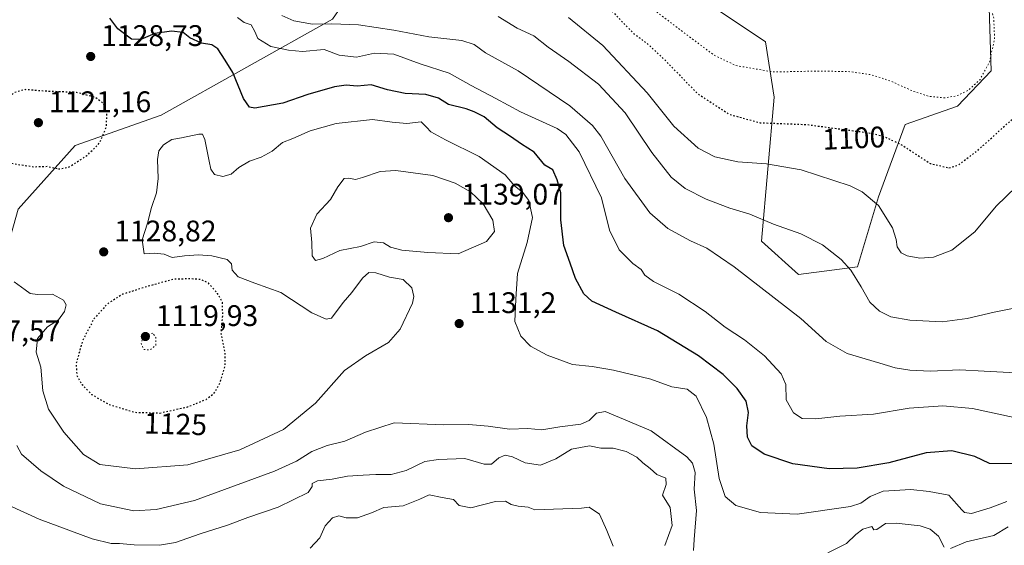
# Model space of a CAD drawing. Units: metres. Extents: x 644436 to 647885, y 4755400 to 4757785.
# Drawn here: x 646553 to 646884, y 4755755 to 4755932 of the extents above; entities that cross this region are included whole.
import ezdxf
from ezdxf.enums import TextEntityAlignment as Align

# ---------------------------------------------------------------- set-up
doc = ezdxf.new("R2010")
doc.units = ezdxf.units.M
doc.header["$MEASUREMENT"] = 0
doc.linetypes.add('DGN Style 5', pattern=[1.153612, 0.494405, -0.659207])
for name, color, linetype, lineweight in [('Arbolado forestal CxS', 92, 'Continuous', 0), ('Curva de nivel maestra', 30, 'Continuous', 30), ('Curva de nivel maestra depresión', 30, 'DGN Style 5', 30), ('Curva de nivel normal', 30, 'Continuous', 0), ('Curva de nivel normal depresión', 30, 'DGN Style 5', 0), ('Pastizal CxS', 92, 'Continuous', 0), ('Punto de cota en terreno', 7, 'Continuous', 0), ('Rótulo de curva de nivel directora', 7, 'Continuous', 0), ('Rótulo de punto de cota en terreno', 7, 'Continuous', 0)]:
    doc.layers.add(name, color=color, linetype=linetype, lineweight=lineweight)
doc.styles.add('Style-Arial', font='txt')

# ---------------------------------------------------------------- blocks, each defined once
blk = doc.blocks.new('5PATER')
at = {"layer": 'Punto de cota en terreno', "linetype": 'Continuous', "lineweight": 0}
h = blk.add_hatch(color=51, dxfattribs=at)
edge = h.paths.add_edge_path()
edge.add_ellipse((0, 0), major_axis=(-0.11, -0.111), ratio=0.999422, start_angle=0, end_angle=360)

msp = doc.modelspace()

# ---------------------------------------------------------------- linework, layer by layer
at = {"layer": 'Arbolado forestal CxS', "color": 92, "linetype": 'Continuous', "lineweight": 0}
for points in [[(646550.1135, 4756039.9503, 1099.4691), (646555.1629, 4756061.5139, 1097.9554), (646557.0429, 4756059.0059, 1098.6476), (646578.3485, 4756067.7833, 1101.7488), (646612.4257, 4756064.2657, 1106.4313), (646622.7725, 4756056.2485, 1105.8483), (646641.6389, 4756050.2263, 1102.9004), (646640.3857, 4756040.1945, 1100.1112), (646637.8781, 4756015.1149, 1095.6933), (646659.9393, 4755992.3469, 1095.822), (646652.9919, 4755976.6853, 1099.1332), (646660.7935, 4755965.8173, 1101.1972), (646680.4041, 4755964.2259, 1102.593), (646657.9749, 4755931.8321, 1113.5827), (646600.3543, 4755899.4807, 1128.6594), (646571.3757, 4755889.2785, 1122.5439), (646552.1829, 4755867.8733, 1127.6031)], [(646680.4041, 4755964.2259, 1102.593), (646657.9749, 4755931.8321, 1113.5827), (646600.3543, 4755899.4807, 1128.6594), (646571.3757, 4755889.2785, 1122.5439), (646552.1829, 4755867.8733, 1127.6031), (646544.5471, 4755841.0191, 1130.9436), (646546.7429, 4755822.6643, 1133.086), (646541.7295, 4755811.3785, 1134.2364), (646524.1837, 4755792.5693, 1137.0658), (646487.9599, 4755771.6733, 1141.94), (646441.4663, 4755751.1897, 1153.1747), (646409.7771, 4755759.3071, 1157.5938), (646368.4189, 4755758.0541, 1168.2109), (646345.8591, 4755741.7527, 1175.0836), (646293.2221, 4755743.0079, 1179.6119), (646251.8637, 4755734.2309, 1180.0349)], [(646680.4041, 4755964.2259, 1102.593), (646657.9749, 4755931.8321, 1113.5827), (646600.3543, 4755899.4807, 1128.6594), (646571.3757, 4755889.2785, 1122.5439), (646552.1829, 4755867.8733, 1127.6031), (646544.5471, 4755841.0191, 1130.9436), (646546.7429, 4755822.6643, 1133.086), (646541.7295, 4755811.3785, 1134.2364), (646524.1837, 4755792.5693, 1137.0658), (646487.9599, 4755771.6733, 1141.94), (646441.4663, 4755751.1897, 1153.1747), (646409.7771, 4755759.3071, 1157.5938), (646368.4189, 4755758.0541, 1168.2109), (646345.8591, 4755741.7527, 1175.0836), (646293.2221, 4755743.0079, 1179.6119), (646251.8637, 4755734.2309, 1180.0349)], [(646552.1829, 4755867.8733, 1127.6031), (646571.3757, 4755889.2785, 1122.5439), (646600.3543, 4755899.4807, 1128.6594), (646657.9749, 4755931.8321, 1113.5827), (646680.4041, 4755964.2259, 1102.593), (646714.9533, 4755949.9065, 1104.5106), (646728.7399, 4755948.0251, 1102.1203), (646731.8731, 4755959.3111, 1100.0775), (646758.5497, 4755963.1063, 1090.6415), (646768.2181, 4755948.0245, 1090.5236), (646803.6667, 4755924.2321, 1091.4008), (646806.6165, 4755905.5463, 1096.4886), (646802.3805, 4755857.1135, 1111.2228), (646814.8401, 4755845.8993, 1112.2331), (646834.6095, 4755848.3989, 1109.1547), (646841.6849, 4755872.0633, 1104.1492), (646850.6483, 4755896.4077, 1097.9615), (646868.2901, 4755902.5341, 1095.0522), (646879.6331, 4755914.4247, 1094.7795), (646878.7917, 4755942.7933, 1095.3401), (646905.3483, 4755947.8567, 1101.4588)], [(646680.4041, 4755964.2259, 1102.593), (646714.9533, 4755949.9065, 1104.5106), (646728.7399, 4755948.0251, 1102.1203), (646731.8731, 4755959.3111, 1100.0775), (646758.5497, 4755963.1063, 1090.6415), (646768.2181, 4755948.0245, 1090.5236), (646803.6667, 4755924.2321, 1091.4008), (646806.6165, 4755905.5463, 1096.4886), (646802.3805, 4755857.1135, 1111.2228), (646814.8401, 4755845.8993, 1112.2331), (646834.6095, 4755848.3989, 1109.1547), (646841.6849, 4755872.0633, 1104.1492), (646850.6483, 4755896.4077, 1097.9615), (646868.2901, 4755902.5341, 1095.0522), (646879.6331, 4755914.4247, 1094.7795), (646878.7917, 4755942.7933, 1095.3401)]]:
    msp.add_polyline3d(points, dxfattribs=at)
at = {"layer": 'Curva de nivel maestra', "color": 30, "linetype": 'Continuous', "lineweight": 30, "elevation": 1125, "flags": 128}
msp.add_lwpolyline([(646891.14, 4755782.1601), (646879.12, 4755782.2501), (646874.2, 4755784.5901), (646866.41, 4755786.5501), (646857.72, 4755785.7801), (646845.22, 4755782.5101), (646834.49, 4755780.6201), (646825.11, 4755780.3901), (646812.9, 4755782.1301), (646803.2, 4755785.3401), (646799.05, 4755788.2001), (646797.6, 4755791.0801), (646797.44, 4755794.9201), (646797.97, 4755799.4501), (646797.16, 4755803.2601), (646794.16, 4755807.5301), (646789.49, 4755812.1501), (646781.13, 4755818.4501), (646767.34, 4755826.9301), (646753.29, 4755833.1901), (646745.22, 4755836.8601), (646742.54, 4755839.3101), (646739.72, 4755844.5101), (646737.95, 4755849.6701), (646735.83, 4755855.6201), (646734.79, 4755864.2701), (646734.78, 4755873.3601), (646733.56, 4755877.8001), (646732.14, 4755881.1501), (646729.45, 4755882.6601), (646725.86, 4755887.0701), (646721.6, 4755889.7401), (646717.83, 4755892.3501), (646713.37, 4755895.2001), (646708.96, 4755898.9501), (646705.61, 4755900.6401), (646702.92, 4755901.6701), (646697.04, 4755903.1601), (646693.62, 4755905.2201), (646689.38, 4755906.5001), (646682.47, 4755906.7801), (646676.45, 4755908.0901), (646670.99, 4755909.6901), (646666.24, 4755909.2701), (646662.58, 4755909.6101), (646658.61, 4755909.0701), (646649.7, 4755906.5101), (646641.23, 4755903.6101), (646631.81, 4755901.9101), (646630.05, 4755902.2201), (646628.02, 4755905.1401), (646624.44, 4755913.8601), (646621.83, 4755918.0501), (646619.38, 4755921.8801), (646617.4, 4755923.2101), (646613.87, 4755923.8001), (646609.97, 4755925.5501), (646607.68, 4755927.3301), (646603.75, 4755927.8001), (646598.23, 4755927.0101), (646593.5, 4755924.9601), (646590.29, 4755925.1101), (646585.74, 4755928.5601), (646583, 4755932.1401)], dxfattribs=at)
at = {"layer": 'Curva de nivel maestra depresión', "color": 30, "linetype": 'DGN Style 5', "lineweight": 30, "flags": 128}
for points, elevation in [([(646865.45, 4755881.7601), (646868.54, 4755882.7201), (646875.22, 4755887.7401), (646889.19, 4755900.3801), (646894.45, 4755908.4601), (646898.4, 4755913.9001), (646902.37, 4755921.1001), (646903.8, 4755931.1401), (646902.97, 4755937.3601), (646901.79, 4755940.3501), (646894.88, 4755949.1401), (646885.5, 4755955.7601), (646878.23, 4755960.0201), (646868.54, 4755967.6001), (646840.54, 4755986.8301), (646811.3, 4756006.7701), (646796.72, 4756015.5501), (646784.41, 4756018.3801), (646770.18, 4756019.0401), (646760.87, 4756017.4901), (646750.33, 4756010.5401), (646743.4, 4756004.8501), (646736.97, 4755997.1001), (646734.33, 4755991.6901), (646733.51, 4755987.2201), (646730.88, 4755980.8801), (646728.83, 4755971.9001), (646730.28, 4755964.1001), (646734.2, 4755957.0201), (646742.86, 4755945.3401), (646751.54, 4755935.0201), (646759.43, 4755926.9101), (646763.87, 4755923.6501), (646770.39, 4755917.5101), (646780.76, 4755906.8301), (646791.5, 4755899.8201), (646801.84, 4755896.9801), (646817.56, 4755896.3701), (646838.51, 4755893.5701), (646842.97, 4755892.5801), (646849.03, 4755889.8601), (646859.08, 4755883.2901), (646865.45, 4755881.7601)], 1100), ([(646565.74, 4755881.4101), (646569.07, 4755881.9701), (646575.33, 4755885.8901), (646579.5, 4755890.0401), (646581.96, 4755895.7401), (646581.98, 4755900.1901), (646580.85, 4755903.5501), (646578.04, 4755905.5201), (646571.79, 4755907.1501), (646561.04, 4755907.6001), (646554.53, 4755908.1201), (646551.02, 4755907.1801), (646548.21, 4755904.8001), (646545.64, 4755902.3601), (646542.62, 4755895.9201), (646542.56, 4755890.0701), (646544.98, 4755886.0201), (646550.46, 4755883.2001), (646557.4, 4755882.1501), (646562.07, 4755882.3001), (646565.74, 4755881.4101)], 1125), ([(646599.87, 4755799.2301), (646609.27, 4755801.3501), (646615.4, 4755803.8201), (646618.07, 4755805.8001), (646620.09, 4755809.2501), (646621.84, 4755815.1301), (646621.81, 4755819.9001), (646620.55, 4755825.7501), (646621.03, 4755832.2001), (646620.93, 4755836.4101), (646619.31, 4755839.5001), (646616.2, 4755843.0001), (646613.53, 4755844.1601), (646610.07, 4755844.4101), (646604.41, 4755844.2501), (646595.38, 4755841.7301), (646587.33, 4755839.2001), (646582.14, 4755835.8801), (646577.67, 4755830.9701), (646573.76, 4755823.3901), (646571.64, 4755815.5901), (646571.99, 4755811.6201), (646573.68, 4755808.8001), (646576.9, 4755805.5201), (646582.8, 4755802.0901), (646591.6, 4755799.4801), (646599.87, 4755799.2301)], 1125)]:
    msp.add_lwpolyline(points, dxfattribs=dict(at, elevation=elevation))
at = {"layer": 'Curva de nivel normal', "color": 30, "linetype": 'Continuous', "lineweight": 0, "flags": 128}
for points, elevation in [([(646887.36, 4755797.69), (646873.4, 4755800.73), (646863.4, 4755801.66), (646852.07, 4755800.9), (646840.07, 4755798.8), (646828.74, 4755798.22), (646820.67, 4755797.29), (646816.03, 4755797.42), (646813.17, 4755799.32), (646810.65, 4755803.68), (646810.49, 4755808.85), (646809.02, 4755812.39), (646803.34, 4755818.49), (646796.63, 4755823.83), (646790.12, 4755828.14), (646783.36, 4755833.46), (646774.48, 4755839.26), (646765.95, 4755843.54), (646763.04, 4755845.64), (646761.83, 4755847.51), (646759.03, 4755849.59), (646754.42, 4755854.23), (646751.19, 4755860.85), (646748.53, 4755871.71), (646741.02, 4755887.2), (646736.48, 4755893.06), (646733.56, 4755895.02), (646721.21, 4755900.69), (646712.98, 4755905.13), (646704.6, 4755909.5), (646697.23, 4755913.71), (646687.42, 4755916.84), (646678.57, 4755920.03), (646672.07, 4755920.35), (646666.03, 4755919.04), (646660.23, 4755919.71), (646655.16, 4755921.65), (646647.93, 4755920.91), (646643.21, 4755921.35), (646637.18, 4755922.66), (646632.86, 4755925.34), (646631.88, 4755927.68), (646630.59, 4755929.9), (646628.25, 4755930.68), (646625.95, 4755932.44)], 1120), ([(646887.97, 4755812.72), (646877.3, 4755813.29), (646869.07, 4755813.77), (646859.09, 4755813.36), (646852.29, 4755813.7), (646847.35, 4755814.5), (646842.22, 4755816.03), (646831.15, 4755819.3), (646824.14, 4755823.28), (646815.62, 4755831.1), (646793.1, 4755848.48), (646783.99, 4755854.75), (646778.46, 4755857.17), (646770.87, 4755861.35), (646764.79, 4755866.6), (646756.36, 4755878.18), (646748.29, 4755892.43), (646745.51, 4755896.05), (646737.88, 4755902.69), (646720.45, 4755914.47), (646709.42, 4755920.47), (646705.63, 4755923.3), (646701.48, 4755924.71), (646690.4, 4755925.91), (646678.58, 4755928.16), (646666.69, 4755929.9), (646657.72, 4755930.32), (646651.19, 4755930.11), (646644.92, 4755931.3), (646640.88, 4755933.05)], 1115), ([(646891.83, 4755835.4), (646880.7, 4755833.18), (646871.55, 4755831.03), (646863.13, 4755829.94), (646852.23, 4755830.46), (646845.86, 4755831.66), (646842.08, 4755833.51), (646838.8, 4755836.59), (646835.84, 4755841.76), (646832.4, 4755847.29), (646829.18, 4755850.94), (646822.86, 4755855.81), (646815.54, 4755859.53), (646806.41, 4755862.8), (646798.4, 4755866.16), (646791.66, 4755868.22), (646783.78, 4755871.22), (646776.71, 4755874.8), (646771.9, 4755878.63), (646765.41, 4755886.93), (646756.42, 4755900.32), (646747.53, 4755910), (646737.56, 4755917.58), (646730.52, 4755922.37), (646725.74, 4755926.25), (646720.07, 4755928.86), (646713.7, 4755932.71)], 1110), ([(646737.38, 4755932.41), (646749, 4755923.02), (646763.82, 4755907.08), (646772.85, 4755895.86), (646781, 4755888.42), (646786.66, 4755885.47), (646794.36, 4755883.8), (646804.06, 4755883.08), (646815.75, 4755881.09), (646832.15, 4755875.69), (646836.23, 4755873.65), (646841.68, 4755869.16), (646846.4, 4755861.58), (646847.7, 4755857.65), (646847.98, 4755855.16), (646849.35, 4755853.16), (646851.4, 4755852.21), (646855.58, 4755851.39), (646860.23, 4755851.69), (646866.42, 4755854.09), (646874.11, 4755860.19), (646881.33, 4755868.91), (646888.06, 4755875.44)], 1105), ([(646884.88, 4755769.43), (646879.33, 4755767.36), (646873.04, 4755765.42), (646870.67, 4755765.7), (646869.74, 4755766.68), (646865.4, 4755771.54), (646858.74, 4755772.81), (646852.66, 4755773.46), (646843.24, 4755772.93), (646838.9, 4755771.14), (646835.79, 4755768.92), (646832.3, 4755767.71), (646814.31, 4755765.16), (646802.06, 4755765.7), (646793.74, 4755768.1), (646790.16, 4755771.13), (646788.12, 4755777.14), (646786.29, 4755788.77), (646783.8, 4755797.7), (646780.39, 4755804.87), (646777.32, 4755807.23), (646772.2, 4755808.04), (646765.1, 4755810.59), (646752.55, 4755813.7), (646745.41, 4755814.89), (646738.74, 4755815.56), (646730.19, 4755818.67), (646724.62, 4755821.77), (646721.36, 4755825.06), (646719.36, 4755830.09), (646719.66, 4755837.55), (646720.26, 4755846.18), (646723.44, 4755856.68), (646725.23, 4755865.04), (646724.02, 4755870.84), (646721.94, 4755873.62), (646719.2, 4755875.78), (646716.05, 4755879.41), (646707.32, 4755885.58), (646696, 4755891.18), (646691.09, 4755893.9), (646689.62, 4755895.43), (646687.8, 4755897.28), (646682.98, 4755896.7), (646678.04, 4755897.15), (646671.46, 4755898.04), (646659.25, 4755896.67), (646650.4, 4755894.23), (646644.62, 4755891.63), (646641.19, 4755890.27), (646637.65, 4755887.42), (646634, 4755885.38), (646630.07, 4755884), (646626.4, 4755881.93), (646623.91, 4755879.66), (646621.11, 4755878.86), (646618.31, 4755879.54), (646617.03, 4755881.37), (646616.52, 4755884), (646615, 4755891.32), (646614.18, 4755893.14), (646613.03, 4755893.16), (646607.1, 4755891.87), (646603.87, 4755891.27), (646601.14, 4755889.57), (646599.52, 4755887.55), (646599.05, 4755884.55), (646599.32, 4755878.22), (646598.71, 4755873.35), (646597.1, 4755868.39), (646595.75, 4755863.21), (646593.89, 4755857.51), (646594.54, 4755852.86), (646597.96, 4755853.04), (646601.28, 4755852.74), (646604.02, 4755851.64), (646608.17, 4755852.2), (646612.89, 4755852.51), (646617.38, 4755852.2), (646622.47, 4755850.95), (646624.03, 4755849.51), (646624.17, 4755847.32), (646626.28, 4755845.1), (646631.84, 4755842.9), (646640.61, 4755839.79), (646651.06, 4755832.93), (646655.87, 4755830.79), (646657.64, 4755831.19), (646661.59, 4755836.44), (646664.46, 4755839.85), (646668.09, 4755844.66), (646670.16, 4755846.58), (646672.58, 4755846.47), (646677.13, 4755845.02), (646681.74, 4755844.16), (646684.69, 4755841.4), (646685.33, 4755838.47), (646684.86, 4755836.24), (646680.73, 4755827.46), (646676.79, 4755823), (646669.1, 4755818.44), (646662.04, 4755813.6), (646652.23, 4755802.55), (646641.46, 4755793.72), (646626.74, 4755786.83), (646609.31, 4755781.79), (646591.65, 4755780.46), (646579.71, 4755781.86), (646574.16, 4755785.31), (646567.61, 4755792.76), (646562.36, 4755800.5), (646560.53, 4755806.68), (646559.78, 4755814.63), (646558.24, 4755819.7), (646558.7, 4755824.3), (646562.07, 4755828.3), (646565.72, 4755830.65), (646567.74, 4755833.42), (646568.32, 4755835.69), (646567.47, 4755837.18), (646563.74, 4755839.22), (646558.74, 4755839.16), (646556.24, 4755839.44), (646554.58, 4755840.68), (646550.89, 4755843.37)], 1130), ([(646679.29, 4755880.9), (646674.02, 4755880.51), (646668.09, 4755878.57), (646665.72, 4755877.91), (646663.48, 4755878.34), (646661.86, 4755878.15), (646659.81, 4755875.37), (646657.34, 4755871.16), (646652.73, 4755866.22), (646650.56, 4755861.5), (646650.97, 4755856.66), (646651.12, 4755852.2), (646652.2, 4755850.58), (646654.74, 4755851.28), (646660.4, 4755853.92), (646667.4, 4755855.32), (646671.94, 4755856.92), (646675.11, 4755856.57), (646677.5, 4755855.05), (646681.3, 4755854.09), (646690.08, 4755853.31), (646700.22, 4755852.79), (646709.76, 4755856.97), (646712.5, 4755860.33), (646711.98, 4755864.12), (646708.64, 4755869.72), (646704.36, 4755873.67), (646699.3, 4755876.57), (646691.7, 4755879.18), (646679.29, 4755880.9)], 1135), ([(646779.48, 4755752.94), (646779.65, 4755756.62), (646780.53, 4755766.43), (646779.73, 4755773.58), (646779.97, 4755779.25), (646779.11, 4755782.4), (646777.18, 4755784.53), (646765.25, 4755793.23), (646755.86, 4755797.21), (646749.71, 4755799.71), (646746.83, 4755799.14), (646744.34, 4755796.68), (646741.52, 4755795.52), (646734.52, 4755794.53), (646728.4, 4755793.53), (646723.69, 4755793.98), (646717.56, 4755793.76), (646710.36, 4755794.84), (646703.74, 4755795.42), (646695.4, 4755795.24), (646678.74, 4755795.97), (646669.07, 4755792.74), (646662.07, 4755789.75), (646656.23, 4755788.28), (646651.04, 4755786.23), (646645.9, 4755783.04), (646638.4, 4755779.62), (646611.52, 4755769.8), (646598.62, 4755766.75), (646591.12, 4755766.27), (646579.93, 4755768.64), (646567.44, 4755774.58), (646559.84, 4755779.79), (646553.31, 4755785.36), (646551.69, 4755788.31)], 1135), ([(646769.83, 4755754.65), (646772.28, 4755761.36), (646771.64, 4755767.38), (646769.03, 4755771.59), (646770.24, 4755775.22), (646770.17, 4755777.33), (646767.18, 4755778.52), (646764.9, 4755780.55), (646762.38, 4755782.5), (646760.39, 4755784.36), (646756.83, 4755786.31), (646752.4, 4755787.45), (646748.31, 4755787.38), (646744.51, 4755788.23), (646738.42, 4755787.08), (646733.08, 4755783.8), (646728.02, 4755781.68), (646722.85, 4755782.46), (646718.52, 4755784.46), (646716.07, 4755785.08), (646713.94, 4755784.15), (646711.52, 4755782.01), (646709.02, 4755781.96), (646702.54, 4755783.96), (646693.61, 4755783.56), (646689.07, 4755782.88), (646682.74, 4755779.86), (646677.74, 4755778.52), (646672.5, 4755778.56), (646668.27, 4755778.28), (646663.02, 4755778.03), (646657.87, 4755776.94), (646652.89, 4755776.41), (646651.16, 4755775.54), (646651.16, 4755774.46), (646649.79, 4755772.49), (646639.73, 4755767.52), (646629.45, 4755764.03), (646622.59, 4755761.47), (646613.42, 4755758.58), (646605.11, 4755755.59), (646599.77, 4755754.71), (646591.24, 4755754.88), (646586.33, 4755755.27), (646583.47, 4755755.26), (646577.12, 4755756.93), (646559.22, 4755763.54), (646543.69, 4755770.61)], 1140), ([(646752.46, 4755754.46), (646750.28, 4755759.66), (646747.88, 4755765.18), (646744.4, 4755767.51), (646741.77, 4755767.25), (646726.1, 4755766.66), (646723.86, 4755767.54), (646720.44, 4755767.87), (646718.07, 4755768.46), (646716.15, 4755769.61), (646712.87, 4755769.4), (646704.5, 4755767.32), (646700.63, 4755768.11), (646698.67, 4755770.15), (646694.86, 4755770.82), (646690.56, 4755771.73), (646687.4, 4755770.21), (646681.81, 4755767.97), (646675.26, 4755767.47), (646671.1, 4755765.63), (646666.35, 4755763.97), (646662.58, 4755763.95), (646660.11, 4755764.6), (646657.94, 4755763.99), (646655.55, 4755761.26), (646653.69, 4755757.18), (646650.41, 4755753.72)], 1145), ([(646863.87, 4755754.09), (646861.88, 4755757.76), (646859.09, 4755760.1), (646855.79, 4755761.27), (646847.72, 4755762.19), (646844.03, 4755762.03), (646841.19, 4755760.04), (646840.11, 4755759.9), (646839.45, 4755761.04), (646836.42, 4755760.1), (646834.07, 4755758.37), (646830.98, 4755755.34), (646824.71, 4755752.18)], 1135), ([(646885.41, 4755760.88), (646880.58, 4755757.99), (646871.28, 4755755.87), (646865.99, 4755753.58)], 1135)]:
    msp.add_lwpolyline(points, dxfattribs=dict(at, elevation=elevation))
at = {"layer": 'Curva de nivel normal depresión', "color": 30, "linetype": 'DGN Style 5', "lineweight": 0, "flags": 128}
for points, elevation in [([(646773.33, 4756006.1), (646769.68, 4756005.92), (646764.68, 4756004.36), (646760.07, 4756002.03), (646756.39, 4756000.68), (646753.24, 4755998.41), (646747.66, 4755990.55), (646743.56, 4755978.81), (646743.81, 4755971.2), (646745.93, 4755964.89), (646748.98, 4755958.38), (646751.49, 4755954.45), (646754.19, 4755949.34), (646758.84, 4755942.79), (646766.84, 4755934.46), (646775.27, 4755928.04), (646786.4, 4755919.72), (646793.7, 4755916.24), (646806.24, 4755914.06), (646821.03, 4755914.36), (646831.68, 4755914.21), (646839.32, 4755913.12), (646845.61, 4755911.08), (646853.26, 4755907.62), (646858.56, 4755905.9), (646863.78, 4755905.35), (646868.03, 4755906.01), (646871.92, 4755907.88), (646875.9, 4755911.54), (646879.07, 4755917.32), (646880.79, 4755925.21), (646880.52, 4755932.15), (646878.7, 4755938.18), (646875.93, 4755943.36), (646871.35, 4755947.64), (646863.66, 4755951.42), (646858.88, 4755953.43), (646852.58, 4755958.38), (646840.31, 4755965.98), (646828.39, 4755974.57), (646821.07, 4755980.88), (646817.93, 4755983.08), (646812.86, 4755986.16), (646790.07, 4756001.49), (646783.6, 4756004.07), (646773.33, 4756006.1)], 1095), ([(646597.54, 4755826.11), (646594.6, 4755825.24), (646593.53, 4755822.84), (646594.44, 4755820.65), (646596.5, 4755820.42), (646598.49, 4755821.97), (646598.47, 4755824.62), (646597.54, 4755826.11)], 1120)]:
    msp.add_lwpolyline(points, dxfattribs=dict(at, elevation=elevation))
at = {"layer": 'Pastizal CxS', "color": 92, "linetype": 'Continuous', "lineweight": 0}
for points in [[(646680.4041, 4755964.2259, 1102.593), (646714.9533, 4755949.9065, 1104.5106), (646728.7399, 4755948.0251, 1102.1203), (646731.8731, 4755959.3111, 1100.0775), (646758.5497, 4755963.1063, 1090.6415), (646768.2181, 4755948.0245, 1090.5236), (646803.6667, 4755924.2321, 1091.4008), (646806.6165, 4755905.5463, 1096.4886), (646802.3805, 4755857.1135, 1111.2228), (646814.8401, 4755845.8993, 1112.2331), (646834.6095, 4755848.3989, 1109.1547), (646841.6849, 4755872.0633, 1104.1492), (646850.6483, 4755896.4077, 1097.9615), (646868.2901, 4755902.5341, 1095.0522), (646879.6331, 4755914.4247, 1094.7795), (646878.7917, 4755942.7933, 1095.3401)], [(646878.7917, 4755942.7933, 1095.3401), (646879.6331, 4755914.4247, 1094.7795), (646868.2901, 4755902.5341, 1095.0522), (646850.6483, 4755896.4077, 1097.9615), (646841.6849, 4755872.0633, 1104.1492), (646834.6095, 4755848.3989, 1109.1547), (646814.8401, 4755845.8993, 1112.2331), (646802.3805, 4755857.1135, 1111.2228), (646806.6165, 4755905.5463, 1096.4886), (646803.6667, 4755924.2321, 1091.4008), (646768.2181, 4755948.0245, 1090.5236)]]:
    msp.add_polyline3d(points, dxfattribs=at)

# ---------------------------------------------------------------- block references
at = {"layer": 'Punto de cota en terreno', "color": 7, "linetype": 'Continuous', "lineweight": 0, "xscale": 10, "yscale": 10, "zscale": 10}
for p in [(646576.59, 4755919.28, 1128.73), (646559, 4755897, 1121.16), (646697, 4755865, 1139.07), (646580.97, 4755853.49, 1128.82), (646700.61, 4755829.36, 1131.2), (646595, 4755825, 1119.93)]:
    msp.add_blockref('5PATER', p, dxfattribs=at)

# ---------------------------------------------------------------- texts
at = {"layer": 'Rótulo de curva de nivel directora', "color": 7, "linetype": 'Continuous', "lineweight": 0, "style": 'Style-Arial'}
for s, rotation, p in [('1100', 2.508716, (646833.4028, 4755891.805)), ('1125', 358.268479, (646605.1616, 4755795.5449))]:
    msp.add_text(s, height=7, rotation=rotation, dxfattribs=at).set_placement(p, align=Align.MIDDLE_CENTER)
at = {"layer": 'Rótulo de punto de cota en terreno', "color": 7, "linetype": 'Continuous', "lineweight": 0, "style": 'Style-Arial'}
for s, p in [('1128,73', (646580.1178, 4755922.8078)), ('1121,16', (646562.5278, 4755900.5278)), ('1139,07', (646701.4097, 4755869.4097)), ('1128,82', (646584.4978, 4755857.0178)), ('1131,2', (646704.1378, 4755832.8878)), ('1119,93', (646598.5278, 4755828.5278)), ('1137,57', (646531.9678, 4755823.3878))]:
    msp.add_text(s, height=7, dxfattribs=at).set_placement(p)

doc.saveas('drawing.dxf')
